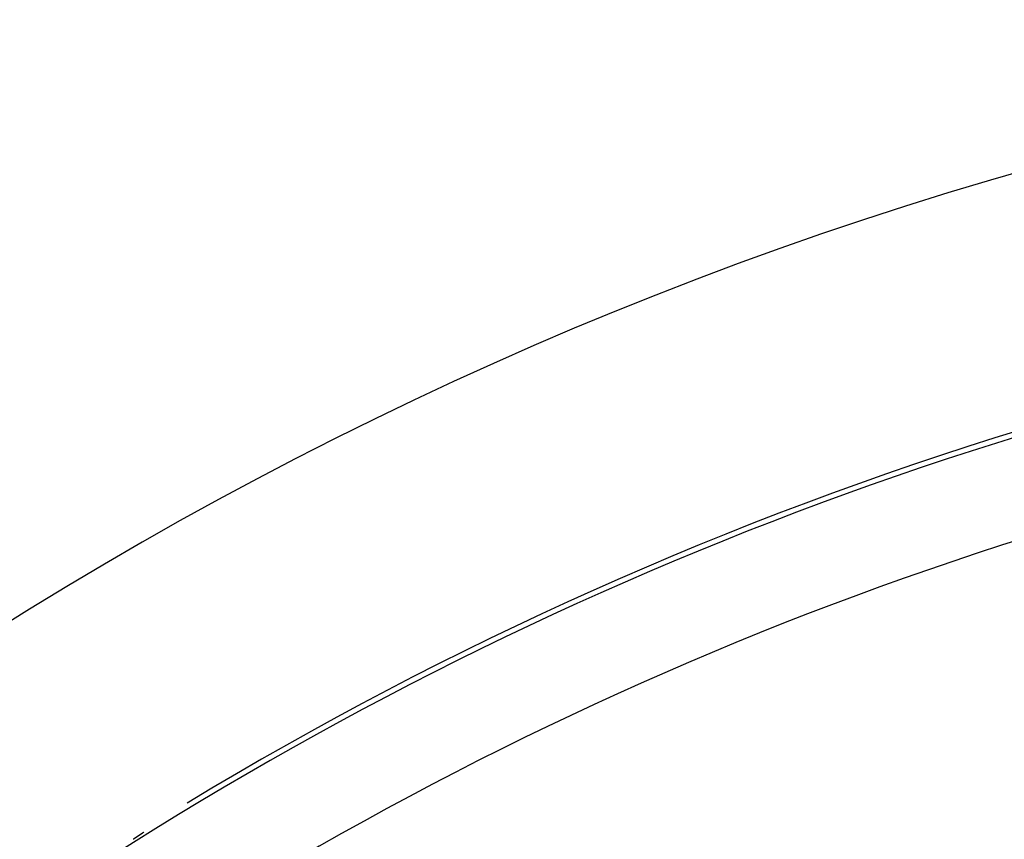
# Model space of a CAD drawing. Extents: x 24 to 820, y -399 to 283.
# Drawn here: x 695 to 715, y 59 to 75 of the extents above; entities that cross this region are included whole.
import ezdxf

# ---------------------------------------------------------------- set-up
doc = ezdxf.new("R2010")
doc.units = 0
doc.linetypes.add('DASHED', pattern=[11.05, 8.7, -2.35])
doc.layers.get('0').update_dxf_attribs({"linetype": 'CONTINUOUS'})
doc.layers.add('NEVIDI', color=4, linetype='DASHED')

msp = doc.modelspace()

# ---------------------------------------------------------------- linework, layer by layer
at = {"color": 2}
for p, q in [((697.591213, 58.534139), (697.59003, 58.533355)), ((697.592396, 58.534924), (697.591213, 58.534139)), ((697.593579, 58.535708), (697.592396, 58.534924)), ((697.594762, 58.536494), (697.593579, 58.535708)), ((697.595946, 58.537279), (697.594762, 58.536494)), ((697.59713, 58.538065), (697.595946, 58.537279)), ((697.598314, 58.538852), (697.59713, 58.538065)), ((697.599498, 58.539639), (697.598314, 58.538852)), ((697.600683, 58.540426), (697.599498, 58.539639)), ((697.601869, 58.541214), (697.600683, 58.540426)), ((697.603055, 58.542002), (697.601869, 58.541214)), ((697.604241, 58.542791), (697.603055, 58.542002)), ((697.605428, 58.543581), (697.604241, 58.542791)), ((697.606615, 58.544371), (697.605428, 58.543581)), ((697.607803, 58.545161), (697.606615, 58.544371)), ((697.608559, 58.545665), (697.607803, 58.545161)), ((697.608992, 58.545952), (697.608559, 58.545665)), ((697.610181, 58.546744), (697.608992, 58.545952)), ((697.611371, 58.547537), (697.610181, 58.546744)), ((697.612562, 58.54833), (697.611371, 58.547537)), ((697.613753, 58.549124), (697.612562, 58.54833)), ((697.614945, 58.549919), (697.613753, 58.549124)), ((697.616139, 58.550714), (697.614945, 58.549919)), ((697.617333, 58.55151), (697.616139, 58.550714)), ((697.618528, 58.552307), (697.617333, 58.55151)), ((697.619724, 58.553105), (697.618528, 58.552307)), ((697.62092, 58.553903), (697.619724, 58.553105)), ((697.622118, 58.554703), (697.62092, 58.553903)), ((697.623317, 58.555503), (697.622118, 58.554703)), ((697.624517, 58.556304), (697.623317, 58.555503)), ((697.625718, 58.557106), (697.624517, 58.556304)), ((697.626921, 58.557909), (697.625718, 58.557106)), ((697.628124, 58.558713), (697.626921, 58.557909)), ((697.629329, 58.559517), (697.628124, 58.558713)), ((697.630535, 58.560323), (697.629329, 58.559517)), ((697.631742, 58.56113), (697.630535, 58.560323)), ((697.632346, 58.561534), (697.631742, 58.56113)), ((697.632749, 58.561803), (697.632346, 58.561534)), ((697.633137, 58.562062), (697.632749, 58.561803)), ((697.634161, 58.562746), (697.633137, 58.562062)), ((697.635372, 58.563556), (697.634161, 58.562746)), ((697.636585, 58.564367), (697.635372, 58.563556)), ((697.637799, 58.565179), (697.636585, 58.564367)), ((697.639014, 58.565992), (697.637799, 58.565179)), ((697.640231, 58.566806), (697.639014, 58.565992)), ((697.64145, 58.567622), (697.640231, 58.566806)), ((697.64267, 58.568438), (697.64145, 58.567622)), ((697.643892, 58.569256), (697.64267, 58.568438)), ((697.645116, 58.570075), (697.643892, 58.569256)), ((697.646341, 58.570895), (697.645116, 58.570075)), ((697.647568, 58.571717), (697.646341, 58.570895)), ((697.648797, 58.572539), (697.647568, 58.571717)), ((697.650027, 58.573363), (697.648797, 58.572539)), ((697.651259, 58.574189), (697.650027, 58.573363)), ((697.652493, 58.575015), (697.651259, 58.574189)), ((697.653729, 58.575843), (697.652493, 58.575015)), ((697.654967, 58.576672), (697.653729, 58.575843)), ((697.656206, 58.577503), (697.654967, 58.576672)), ((697.656723, 58.57785), (697.656206, 58.577503)), ((697.657448, 58.578335), (697.656723, 58.57785)), ((697.658691, 58.579168), (697.657448, 58.578335)), ((697.659937, 58.580003), (697.658691, 58.579168)), ((697.661184, 58.580839), (697.659937, 58.580003)), ((697.662434, 58.581677), (697.661184, 58.580839)), ((697.663685, 58.582516), (697.662434, 58.581677)), ((697.664939, 58.583357), (697.663685, 58.582516)), ((697.666195, 58.584199), (697.664939, 58.583357)), ((697.667453, 58.585042), (697.666195, 58.584199)), ((697.668713, 58.585887), (697.667453, 58.585042)), ((697.669975, 58.586734), (697.668713, 58.585887)), ((697.671239, 58.587582), (697.669975, 58.586734)), ((697.672506, 58.588432), (697.671239, 58.587582)), ((697.673775, 58.589283), (697.672506, 58.588432)), ((697.675046, 58.590136), (697.673775, 58.589283)), ((697.676319, 58.590991), (697.675046, 58.590136)), ((697.677117, 58.591525), (697.676319, 58.590991)), ((697.677595, 58.591847), (697.677117, 58.591525)), ((697.678873, 58.592704), (697.677595, 58.591847)), ((697.680154, 58.593564), (697.678873, 58.592704)), ((697.680746, 58.593961), (697.680154, 58.593564)), ((697.681437, 58.594425), (697.680746, 58.593961)), ((697.682722, 58.595288), (697.681437, 58.594425)), ((697.68401, 58.596152), (697.682722, 58.595288)), ((697.685201, 58.596951), (697.68401, 58.596152)), ((697.685301, 58.597018), (697.685201, 58.596951)), ((697.686593, 58.597886), (697.685301, 58.597018)), ((697.687889, 58.598756), (697.686593, 58.597886)), ((697.689187, 58.599627), (697.687889, 58.598756)), ((697.690487, 58.6005), (697.689187, 58.599627)), ((697.69179, 58.601375), (697.690487, 58.6005)), ((697.693096, 58.602252), (697.69179, 58.601375)), ((697.694404, 58.60313), (697.693096, 58.602252)), ((697.695715, 58.604011), (697.694404, 58.60313)), ((697.697029, 58.604893), (697.695715, 58.604011)), ((697.698346, 58.605777), (697.697029, 58.604893)), ((697.699665, 58.606663), (697.698346, 58.605777)), ((697.700987, 58.607551), (697.699665, 58.606663)), ((697.702312, 58.608441), (697.700987, 58.607551)), ((697.703639, 58.609333), (697.702312, 58.608441)), ((697.704765, 58.610089), (697.703639, 58.609333)), ((697.704969, 58.610226), (697.704765, 58.610089)), ((697.706303, 58.611122), (697.704969, 58.610226)), ((697.707639, 58.61202), (697.706303, 58.611122)), ((697.708978, 58.612919), (697.707639, 58.61202)), ((697.71032, 58.613821), (697.708978, 58.612919)), ((697.711665, 58.614724), (697.71032, 58.613821)), ((697.713013, 58.61563), (697.711665, 58.614724)), ((697.714363, 58.616537), (697.713013, 58.61563)), ((697.715717, 58.617447), (697.714363, 58.616537)), ((697.717074, 58.618359), (697.715717, 58.617447)), ((697.718434, 58.619273), (697.717074, 58.618359)), ((697.719646, 58.620087), (697.718434, 58.619273)), ((697.719797, 58.620189), (697.719646, 58.620087)), ((697.721163, 58.621107), (697.719797, 58.620189)), ((697.722533, 58.622027), (697.721163, 58.621107)), ((697.723905, 58.622949), (697.722533, 58.622027)), ((697.72528, 58.623874), (697.723905, 58.622949)), ((697.726659, 58.6248), (697.72528, 58.623874)), ((697.728041, 58.625729), (697.726659, 58.6248)), ((697.728893, 58.626302), (697.728041, 58.625729)), ((697.729426, 58.62666), (697.728893, 58.626302)), ((697.730815, 58.627594), (697.729426, 58.62666)), ((697.732207, 58.628529), (697.730815, 58.627594)), ((697.733602, 58.629467), (697.732207, 58.628529)), ((697.735, 58.630407), (697.733602, 58.629467)), ((697.736402, 58.631349), (697.735, 58.630407)), ((697.737807, 58.632294), (697.736402, 58.631349)), ((697.739215, 58.633241), (697.737807, 58.632294)), ((697.740627, 58.63419), (697.739215, 58.633241)), ((697.742043, 58.635142), (697.740627, 58.63419)), ((697.742152, 58.635215), (697.742043, 58.635142)), ((697.743461, 58.636096), (697.742152, 58.635215)), ((697.744884, 58.637052), (697.743461, 58.636096)), ((697.746309, 58.638011), (697.744884, 58.637052)), ((697.747739, 58.638972), (697.746309, 58.638011)), ((697.749172, 58.639935), (697.747739, 58.638972)), ((697.750608, 58.640901), (697.749172, 58.639935)), ((697.752048, 58.641869), (697.750608, 58.640901)), ((697.753182, 58.642632), (697.752048, 58.641869)), ((697.753491, 58.64284), (697.753182, 58.642632)), ((697.754939, 58.643813), (697.753491, 58.64284)), ((697.75639, 58.644789), (697.754939, 58.643813)), ((697.757844, 58.645768), (697.75639, 58.644789)), ((697.759302, 58.646748), (697.757844, 58.645768)), ((697.760472, 58.647535), (697.759302, 58.646748)), ((697.760764, 58.647732), (697.760472, 58.647535)), ((697.76223, 58.648718), (697.760764, 58.647732)), ((697.763699, 58.649706), (697.76223, 58.648718)), ((697.765173, 58.650697), (697.763699, 58.649706)), ((697.76665, 58.651691), (697.765173, 58.650697)), ((697.76813, 58.652687), (697.76665, 58.651691)), ((697.769615, 58.653686), (697.76813, 58.652687)), ((697.771104, 58.654687), (697.769615, 58.653686)), ((697.772596, 58.655692), (697.771104, 58.654687)), ((697.774092, 58.656698), (697.772596, 58.655692)), ((697.775593, 58.657708), (697.774092, 58.656698)), ((697.777097, 58.65872), (697.775593, 58.657708)), ((697.777599, 58.659058), (697.777097, 58.65872)), ((697.778605, 58.659735), (697.777599, 58.659058)), ((697.780118, 58.660753), (697.778605, 58.659735)), ((697.781634, 58.661773), (697.780118, 58.660753)), ((697.783154, 58.662797), (697.781634, 58.661773)), ((697.784679, 58.663823), (697.783154, 58.662797)), ((697.786207, 58.664852), (697.784679, 58.663823)), ((697.78774, 58.665883), (697.786207, 58.664852)), ((697.789277, 58.666918), (697.78774, 58.665883)), ((697.790818, 58.667955), (697.789277, 58.666918)), ((697.792363, 58.668995), (697.790818, 58.667955)), ((697.793912, 58.670039), (697.792363, 58.668995)), ((697.795466, 58.671085), (697.793912, 58.670039)), ((697.797023, 58.672134), (697.795466, 58.671085)), ((697.798586, 58.673185), (697.797023, 58.672134)), ((697.799995, 58.674135), (697.798586, 58.673185))]:
    msp.add_line(p, q, dxfattribs=at)
for radius, start, end in [(80, 7.72979, 172.27021), (75, 92.840577, 121.175307), (74.8928, 96.37937, 122.611985)]:
    msp.add_arc((737.500037, -4.905318), radius, start, end, dxfattribs=at)
at = {"layer": 'NEVIDI', "color": 7, "linetype": 'CONTINUOUS'}
msp.add_arc((737.500037, -4.905318), 72.894019, 96.37937, 122.611985, dxfattribs=at)

doc.saveas('drawing.dxf')
